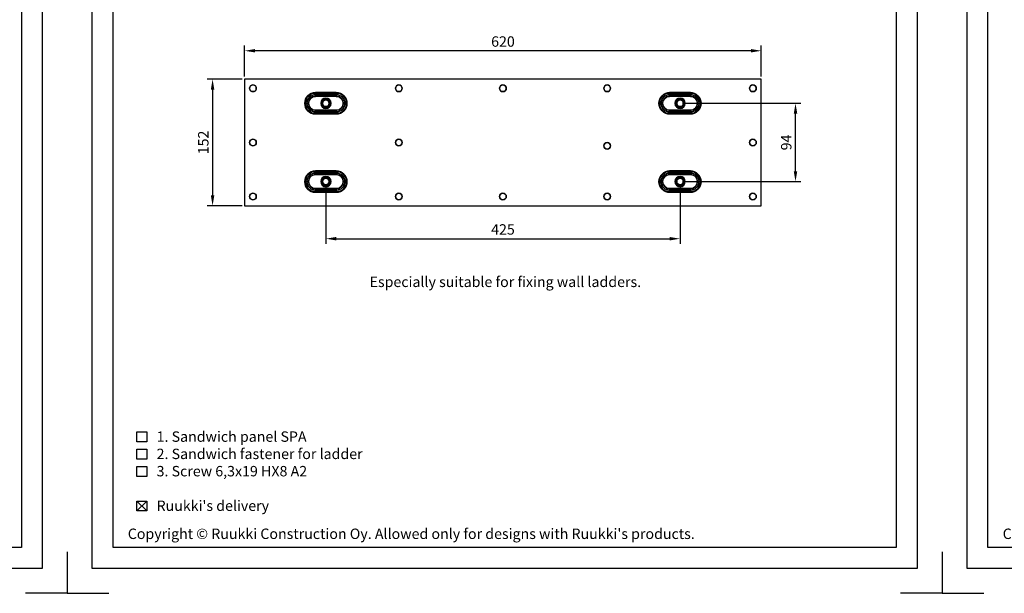
# Model space of a CAD drawing. Units: millimetres. Extents: x -117770 to -94341, y 22119 to 25676.
# Drawn here: x -105948 to -104766, y 23604 to 24293 of the extents above; entities that cross this region are included whole.
import ezdxf

# ---------------------------------------------------------------- set-up
doc = ezdxf.new("R2010")
doc.units = ezdxf.units.MM
doc.layers.get('0').update_dxf_attribs({"color": 1})
for name, color, linetype in [('S-2_EN', 7, 'Continuous'), ('S-CONNECTORS', 7, 'Continuous'), ('S-DIMENSION', 7, 'Continuous'), ('S-TEXT', 4, 'Continuous'), ('S-TEXT_EN', 4, 'Continuous')]:
    doc.layers.add(name, color=color, linetype=linetype)
doc.styles.add('Ruukki_det', font='arial.ttf')
doc.styles.add('Ruukki_nimio', font='arial.ttf')
doc.styles.get("Standard").update_dxf_attribs({"font": 'arial.ttf'})
doc.dimstyles.new('Ruukki_det', dxfattribs={"dimtxt": 2.5, "dimasz": 2.5, "dimexe": 1.25, "dimexo": 0.625, "dimtad": 1, "dimdec": 0, "dimtxsty": 'Standard', "dimcen": 2.5, "dimadec": 0, "dimazin": 0, "dimtfac": 1, "dimtdec": 0, "dimtmove": 0, "dimatfit": 3, "dimldrblk": 'DOTSMALL', "dimfxl": 1, "dimarcsym": 0})

# ---------------------------------------------------------------- blocks, each defined once
blk = doc.blocks.new('title_block_en')
at = {"layer": 'S-2_EN'}
for points in [[(6, 291), (204, 291), (204, 6), (6, 6)], [(11, 286), (199, 286), (199, 11), (11, 11)]]:
    blk.add_lwpolyline(points, close=True, dxfattribs=at)
for points in [[(0, 10), (0, 0), (10, 0)], [(210, 10), (210, 0), (200, 0)]]:
    blk.add_lwpolyline(points, dxfattribs=at)
at = {"layer": 'S-2_EN', "style": 'Ruukki_nimio'}
blk.add_text("Copyright © Ruukki Construction Oy. Allowed only for designs with Ruukki's products.", height=2.5, dxfattribs=at).set_placement((14.54, 13.05))
for tag, p, height in [('DRAWING_CONTENT_1', (106.8, 274.82), 3), ('DRAWING_CONTENT_2', (106.8, 269.2), 3), ('DRAWING_CONTENT_3', (106.8, 263.58), 3), ('DATE', (24.02, 254.93), 2.5), ('REV_DATE', (71.02, 254.93), 2.5), ('WORK_NR', (107.07, 252.65), 2.5), ('DRAWING_NR', (155.57, 252.65), 2.5), ('REV', (71.02, 247.93), 2.5), ('SCALE', (24.02, 240.93), 2.5), ('BUILDING', (71.02, 240.93), 2.5), ('FILE_NR', (153.4, 240.92), 2.5)]:
    blk.add_attdef(tag, p, '', height=height, dxfattribs=at)
blk = doc.blocks.new('A$C036d4d89')
at = {"extrusion": (-1, 0, 0)}
for p, q in [((-310, 152, -2.5), (-310, 0, -2.5)), ((-310, 152), (-310, 0)), ((-310, 152), (-310, 152, -2.5)), ((-310, 0), (-310, 0, -2.5))]:
    blk.add_line(p, q, dxfattribs=at)
at = {"extrusion": (-1e-16, 1, 0)}
for p, q in [((310, 152, -2.5), (-310, 152, -2.5)), ((-310, 152), (-310, 152, -2.5)), ((310, 152), (-310, 152)), ((310, 152), (310, 152, -2.5))]:
    blk.add_line(p, q, dxfattribs=at)
for p, q in [((310, 152), (-310, 152)), ((-310, 152), (-310, 0)), ((310, 0), (310, 152)), ((-304, 141), (-304, 141, -2.5)), ((-304, 141), (-304, 141, -2.5)), ((-200, 135.8), (-225, 135.8)), ((-225, 135.8, -2.5), (-200, 135.8, -2.5)), ((-200, 135.8), (-225, 135.8)), ((-225, 133.3, -0.3), (-225, 135.3, -2.3)), ((-200, 135.3, -2.3), (-225, 135.3, -2.3)), ((-225, 135.3, 0.2), (-225, 133.3, 2.2)), ((-225, 135.3, 0.2), (-200, 135.3, 0.2)), ((-225, 133.3, -0.3), (-200, 133.3, -0.3)), ((-200, 133.3, 2.2), (-225, 133.3, 2.2)), ((-200, 131.4, 0.5), (-225, 131.4, 0.5)), ((-225, 131.4, 3), (-200, 131.4, 3)), ((-225, 131.4, 3), (-200, 131.4, 3)), ((-200, 135.3, 0.2), (-200, 133.3, 2.2)), ((-200, 133.3, -0.3), (-200, 135.3, -2.3)), ((-129, 141), (-129, 141, -2.5)), ((-129, 141), (-129, 141, -2.5)), ((-4, 141), (-4, 141, -2.5)), ((-4, 141), (-4, 141, -2.5)), ((121, 141), (121, 141, -2.5)), ((121, 141), (121, 141, -2.5)), ((225, 135.8, -2.5), (200, 135.8, -2.5)), ((200, 135.8), (225, 135.8)), ((200, 135.8), (225, 135.8)), ((200, 135.3, -2.3), (225, 135.3, -2.3)), ((225, 135.3, 0.2), (200, 135.3, 0.2)), ((200, 135.3, 0.2), (200, 133.3, 2.2)), ((200, 133.3, -0.3), (200, 135.3, -2.3)), ((225, 133.3, -0.3), (200, 133.3, -0.3)), ((200, 133.3, 2.2), (225, 133.3, 2.2)), ((200, 131.4, 0.5), (225, 131.4, 0.5)), ((225, 131.4, 3), (200, 131.4, 3)), ((225, 131.4, 3), (200, 131.4, 3)), ((225, 133.3, -0.3), (225, 135.3, -2.3)), ((225, 135.3, 0.2), (225, 133.3, 2.2)), ((304, 141), (304, 141, -2.5)), ((304, 141), (304, 141, -2.5)), ((-216.5, 123, 3), (-216.5, 123, 0.5)), ((-216.5, 123, 3), (-216.5, 123, 0.5)), ((-208.5, 123, 21.5), (-208.5, 123, 1.5)), ((-208.5, 123, 21.5), (-208.5, 123, 1.5)), ((-206.8, 123, 1.5), (-206.2, 123, 0.5)), ((-206.8, 123, 1.5), (-206.2, 123, 0.5)), ((-206.2, 123, 0.5), (-206.2, 123, -1.3)), ((-206.2, 123, 0.5), (-206.2, 123, -1.3)), ((216.5, 123, 3), (216.5, 123, 0.5)), ((216.5, 123, 3), (216.5, 123, 0.5)), ((216.5, 123, 21.5), (216.5, 123, 1.5)), ((216.5, 123, 21.5), (216.5, 123, 1.5)), ((218.2, 123, 1.5), (218.8, 123, 0.5)), ((218.2, 123, 1.5), (218.8, 123, 0.5)), ((218.8, 123, 0.5), (218.8, 123, -1.3)), ((218.8, 123, 0.5), (218.8, 123, -1.3)), ((-225, 114.6, 0.5), (-200, 114.6, 0.5)), ((-200, 114.6, 3), (-225, 114.6, 3)), ((-200, 114.6, 3), (-225, 114.6, 3)), ((-200, 112.7, -0.3), (-225, 112.7, -0.3)), ((-225, 112.7, -0.3), (-225, 110.7, -2.3)), ((-225, 112.7, 2.2), (-200, 112.7, 2.2)), ((-225, 110.7, 0.2), (-225, 112.7, 2.2)), ((-225, 110.7, -2.3), (-200, 110.7, -2.3)), ((-200, 110.7, 0.2), (-225, 110.7, 0.2)), ((-225, 110.2), (-200, 110.2)), ((-200, 110.2, -2.5), (-225, 110.2, -2.5)), ((-225, 110.2), (-200, 110.2)), ((-200, 110.7, 0.2), (-200, 112.7, 2.2)), ((-200, 112.7, -0.3), (-200, 110.7, -2.3)), ((225, 114.6, 0.5), (200, 114.6, 0.5)), ((200, 114.6, 3), (225, 114.6, 3)), ((200, 114.6, 3), (225, 114.6, 3)), ((200, 112.7, -0.3), (225, 112.7, -0.3)), ((225, 112.7, 2.2), (200, 112.7, 2.2)), ((200, 110.7, 0.2), (200, 112.7, 2.2)), ((200, 112.7, -0.3), (200, 110.7, -2.3)), ((225, 110.7, -2.3), (200, 110.7, -2.3)), ((200, 110.7, 0.2), (225, 110.7, 0.2)), ((200, 110.2, -2.5), (225, 110.2, -2.5)), ((225, 110.2), (200, 110.2)), ((225, 110.2), (200, 110.2)), ((225, 112.7, -0.3), (225, 110.7, -2.3)), ((225, 110.7, 0.2), (225, 112.7, 2.2)), ((-304, 76), (-304, 76, -2.5)), ((-304, 76), (-304, 76, -2.5)), ((-129, 76), (-129, 76, -2.5)), ((-129, 76), (-129, 76, -2.5)), ((121, 72), (121, 72, -2.5)), ((121, 72), (121, 72, -2.5)), ((296, 76), (296, 76, -2.5)), ((296, 76), (296, 76, -2.5)), ((-200, 41.8, -2.5), (-225, 41.8, -2.5)), ((-225, 41.8), (-200, 41.8)), ((-225, 41.8), (-200, 41.8)), ((-225, 39.3, -0.3), (-225, 41.3, -2.3)), ((-225, 41.3, -2.3), (-200, 41.3, -2.3)), ((-225, 41.3, 0.2), (-225, 39.3, 2.2)), ((-200, 41.3, 0.2), (-225, 41.3, 0.2)), ((-200, 39.3, -0.3), (-225, 39.3, -0.3)), ((-225, 39.3, 2.2), (-200, 39.3, 2.2)), ((-225, 37.4, 0.5), (-200, 37.4, 0.5)), ((-200, 37.4, 3), (-225, 37.4, 3)), ((-200, 37.4, 3), (-225, 37.4, 3)), ((-200, 41.3, 0.2), (-200, 39.3, 2.2)), ((-200, 39.3, -0.3), (-200, 41.3, -2.3)), ((200, 41.8, -2.5), (225, 41.8, -2.5)), ((225, 41.8), (200, 41.8)), ((225, 41.8), (200, 41.8)), ((225, 41.3, -2.3), (200, 41.3, -2.3)), ((200, 41.3, 0.2), (225, 41.3, 0.2)), ((200, 41.3, 0.2), (200, 39.3, 2.2)), ((200, 39.3, -0.3), (200, 41.3, -2.3)), ((200, 39.3, -0.3), (225, 39.3, -0.3)), ((225, 39.3, 2.2), (200, 39.3, 2.2)), ((225, 37.4, 0.5), (200, 37.4, 0.5)), ((200, 37.4, 3), (225, 37.4, 3)), ((200, 37.4, 3), (225, 37.4, 3)), ((225, 39.3, -0.3), (225, 41.3, -2.3)), ((225, 41.3, 0.2), (225, 39.3, 2.2)), ((-216.5, 29, 3), (-216.5, 29, 0.5)), ((-216.5, 29, 3), (-216.5, 29, 0.5)), ((-208.5, 29, 21.5), (-208.5, 29, 1.5)), ((-208.5, 29, 21.5), (-208.5, 29, 1.5)), ((-206.8, 29, 1.5), (-206.2, 29, 0.5)), ((-206.8, 29, 1.5), (-206.2, 29, 0.5)), ((-206.2, 29, 0.5), (-206.2, 29, -1.3)), ((-206.2, 29, 0.5), (-206.2, 29, -1.3)), ((216.5, 29, 3), (216.5, 29, 0.5)), ((216.5, 29, 3), (216.5, 29, 0.5)), ((216.5, 29, 21.5), (216.5, 29, 1.5)), ((216.5, 29, 21.5), (216.5, 29, 1.5)), ((218.2, 29, 1.5), (218.8, 29, 0.5)), ((218.2, 29, 1.5), (218.8, 29, 0.5)), ((218.8, 29, 0.5), (218.8, 29, -1.3)), ((218.8, 29, 0.5), (218.8, 29, -1.3)), ((-200, 20.6, 0.5), (-225, 20.6, 0.5)), ((-225, 20.6, 3), (-200, 20.6, 3)), ((-225, 20.6, 3), (-200, 20.6, 3)), ((-225, 18.7, -0.3), (-200, 18.7, -0.3)), ((-225, 18.7, -0.3), (-225, 16.7, -2.3)), ((-200, 18.7, 2.2), (-225, 18.7, 2.2)), ((-225, 16.7, 0.2), (-225, 18.7, 2.2)), ((-200, 16.7, -2.3), (-225, 16.7, -2.3)), ((-225, 16.7, 0.2), (-200, 16.7, 0.2)), ((-225, 16.2, -2.5), (-200, 16.2, -2.5)), ((-200, 16.2), (-225, 16.2)), ((-200, 16.2), (-225, 16.2)), ((-200, 16.7, 0.2), (-200, 18.7, 2.2)), ((-200, 18.7, -0.3), (-200, 16.7, -2.3)), ((200, 20.6, 0.5), (225, 20.6, 0.5)), ((225, 20.6, 3), (200, 20.6, 3)), ((225, 20.6, 3), (200, 20.6, 3)), ((225, 18.7, -0.3), (200, 18.7, -0.3)), ((200, 18.7, 2.2), (225, 18.7, 2.2)), ((200, 16.7, 0.2), (200, 18.7, 2.2)), ((200, 18.7, -0.3), (200, 16.7, -2.3)), ((200, 16.7, -2.3), (225, 16.7, -2.3)), ((225, 16.7, 0.2), (200, 16.7, 0.2)), ((225, 16.2, -2.5), (200, 16.2, -2.5)), ((200, 16.2), (225, 16.2)), ((200, 16.2), (225, 16.2)), ((225, 18.7, -0.3), (225, 16.7, -2.3)), ((225, 16.7, 0.2), (225, 18.7, 2.2)), ((-310, 0), (310, 0)), ((-304, 11), (-304, 11, -2.5)), ((-304, 11), (-304, 11, -2.5)), ((-129, 11), (-129, 11, -2.5)), ((-129, 11), (-129, 11, -2.5)), ((-4, 11), (-4, 11, -2.5)), ((-4, 11), (-4, 11, -2.5)), ((121, 11), (121, 11, -2.5)), ((121, 11), (121, 11, -2.5)), ((304, 11), (304, 11, -2.5)), ((304, 11), (304, 11, -2.5))]:
    blk.add_line(p, q)
at = {"extrusion": (0, 0, -1)}
for p, q in [((310, 152, -2.5), (-310, 152, -2.5)), ((-310, 152, -2.5), (-310, 0, -2.5)), ((310, 0, -2.5), (310, 152, -2.5)), ((-225, 135.8, -2.5), (-200, 135.8, -2.5)), ((-200, 131.4, 0.5), (-225, 131.4, 0.5)), ((225, 135.8, -2.5), (200, 135.8, -2.5)), ((200, 131.4, 0.5), (225, 131.4, 0.5)), ((-225, 114.6, 0.5), (-200, 114.6, 0.5)), ((-200, 110.2, -2.5), (-225, 110.2, -2.5)), ((225, 114.6, 0.5), (200, 114.6, 0.5)), ((200, 110.2, -2.5), (225, 110.2, -2.5)), ((-200, 41.8, -2.5), (-225, 41.8, -2.5)), ((-225, 37.4, 0.5), (-200, 37.4, 0.5)), ((200, 41.8, -2.5), (225, 41.8, -2.5)), ((225, 37.4, 0.5), (200, 37.4, 0.5)), ((-200, 20.6, 0.5), (-225, 20.6, 0.5)), ((-225, 16.2, -2.5), (-200, 16.2, -2.5)), ((200, 20.6, 0.5), (225, 20.6, 0.5)), ((225, 16.2, -2.5), (200, 16.2, -2.5)), ((-310, 0, -2.5), (310, 0, -2.5))]:
    blk.add_line(p, q, dxfattribs=at)
at = {"extrusion": (1, 0, 0)}
for p, q in [((310, 0, -2.5), (310, 152, -2.5)), ((310, 152), (310, 152, -2.5)), ((310, 0), (310, 152)), ((310, 0), (310, 0, -2.5))]:
    blk.add_line(p, q, dxfattribs=at)
at = {"extrusion": (-1.2e-15, -0.707107, -0.707107)}
for p, q in [((-225, 133.3, -0.3), (-225, 135.3, -2.3)), ((-200, 135.3, -2.3), (-225, 135.3, -2.3)), ((-225, 133.3, -0.3), (-200, 133.3, -0.3)), ((-200, 133.3, -0.3), (-200, 135.3, -2.3))]:
    blk.add_line(p, q, dxfattribs=at)
at = {"extrusion": (2e-16, 0.707107, 0.707107)}
for p, q in [((-225, 135.3, 0.2), (-200, 135.3, 0.2)), ((-225, 135.3, 0.2), (-225, 133.3, 2.2)), ((-200, 133.3, 2.2), (-225, 133.3, 2.2)), ((-200, 135.3, 0.2), (-200, 133.3, 2.2))]:
    blk.add_line(p, q, dxfattribs=at)
at = {"extrusion": (1.2e-15, -0.707107, -0.707107)}
for p, q in [((200, 133.3, -0.3), (200, 135.3, -2.3)), ((200, 135.3, -2.3), (225, 135.3, -2.3)), ((225, 133.3, -0.3), (200, 133.3, -0.3)), ((225, 133.3, -0.3), (225, 135.3, -2.3))]:
    blk.add_line(p, q, dxfattribs=at)
at = {"extrusion": (-2e-16, 0.707107, 0.707107)}
for p, q in [((225, 135.3, 0.2), (200, 135.3, 0.2)), ((200, 135.3, 0.2), (200, 133.3, 2.2)), ((200, 133.3, 2.2), (225, 133.3, 2.2)), ((225, 135.3, 0.2), (225, 133.3, 2.2))]:
    blk.add_line(p, q, dxfattribs=at)
at = {"extrusion": (2e-16, 0.707107, -0.707107)}
for p, q in [((-200, 112.7, -0.3), (-225, 112.7, -0.3)), ((-225, 112.7, -0.3), (-225, 110.7, -2.3)), ((-225, 110.7, -2.3), (-200, 110.7, -2.3)), ((-200, 112.7, -0.3), (-200, 110.7, -2.3))]:
    blk.add_line(p, q, dxfattribs=at)
at = {"extrusion": (-2e-16, -0.707107, 0.707107)}
for p, q in [((-225, 112.7, 2.2), (-200, 112.7, 2.2)), ((-225, 110.7, 0.2), (-225, 112.7, 2.2)), ((-200, 110.7, 0.2), (-225, 110.7, 0.2)), ((-200, 110.7, 0.2), (-200, 112.7, 2.2))]:
    blk.add_line(p, q, dxfattribs=at)
at = {"extrusion": (-2e-16, 0.707107, -0.707107)}
for p, q in [((200, 112.7, -0.3), (225, 112.7, -0.3)), ((200, 112.7, -0.3), (200, 110.7, -2.3)), ((225, 110.7, -2.3), (200, 110.7, -2.3)), ((225, 112.7, -0.3), (225, 110.7, -2.3))]:
    blk.add_line(p, q, dxfattribs=at)
at = {"extrusion": (2e-16, -0.707107, 0.707107)}
for p, q in [((225, 112.7, 2.2), (200, 112.7, 2.2)), ((200, 110.7, 0.2), (200, 112.7, 2.2)), ((200, 110.7, 0.2), (225, 110.7, 0.2)), ((225, 110.7, 0.2), (225, 112.7, 2.2))]:
    blk.add_line(p, q, dxfattribs=at)
at = {"extrusion": (3e-16, -0.707107, -0.707107)}
for p, q in [((-225, 39.3, -0.3), (-225, 41.3, -2.3)), ((-225, 41.3, -2.3), (-200, 41.3, -2.3)), ((-200, 39.3, -0.3), (-225, 39.3, -0.3)), ((-200, 39.3, -0.3), (-200, 41.3, -2.3))]:
    blk.add_line(p, q, dxfattribs=at)
at = {"extrusion": (-3e-16, 0.707107, 0.707107)}
for p, q in [((-200, 41.3, 0.2), (-225, 41.3, 0.2)), ((-225, 41.3, 0.2), (-225, 39.3, 2.2)), ((-225, 39.3, 2.2), (-200, 39.3, 2.2)), ((-200, 41.3, 0.2), (-200, 39.3, 2.2))]:
    blk.add_line(p, q, dxfattribs=at)
at = {"extrusion": (0, -0.707107, -0.707107)}
for p, q in [((200, 39.3, -0.3), (200, 41.3, -2.3)), ((225, 41.3, -2.3), (200, 41.3, -2.3)), ((200, 39.3, -0.3), (225, 39.3, -0.3)), ((225, 39.3, -0.3), (225, 41.3, -2.3))]:
    blk.add_line(p, q, dxfattribs=at)
at = {"extrusion": (0, 0.707107, 0.707107)}
for p, q in [((200, 41.3, 0.2), (225, 41.3, 0.2)), ((200, 41.3, 0.2), (200, 39.3, 2.2)), ((225, 39.3, 2.2), (200, 39.3, 2.2)), ((225, 41.3, 0.2), (225, 39.3, 2.2))]:
    blk.add_line(p, q, dxfattribs=at)
at = {"extrusion": (-1.3e-15, 0.707107, -0.707107)}
for p, q in [((-225, 18.7, -0.3), (-200, 18.7, -0.3)), ((-225, 18.7, -0.3), (-225, 16.7, -2.3)), ((-200, 16.7, -2.3), (-225, 16.7, -2.3)), ((-200, 18.7, -0.3), (-200, 16.7, -2.3))]:
    blk.add_line(p, q, dxfattribs=at)
at = {"extrusion": (3e-16, -0.707107, 0.707107)}
for p, q in [((-200, 18.7, 2.2), (-225, 18.7, 2.2)), ((-225, 16.7, 0.2), (-225, 18.7, 2.2)), ((-225, 16.7, 0.2), (-200, 16.7, 0.2)), ((-200, 16.7, 0.2), (-200, 18.7, 2.2))]:
    blk.add_line(p, q, dxfattribs=at)
at = {"extrusion": (1e-15, 0.707107, -0.707107)}
for p, q in [((225, 18.7, -0.3), (200, 18.7, -0.3)), ((200, 18.7, -0.3), (200, 16.7, -2.3)), ((200, 16.7, -2.3), (225, 16.7, -2.3)), ((225, 18.7, -0.3), (225, 16.7, -2.3))]:
    blk.add_line(p, q, dxfattribs=at)
at = {"extrusion": (0, -0.707107, 0.707107)}
for p, q in [((200, 18.7, 2.2), (225, 18.7, 2.2)), ((200, 16.7, 0.2), (200, 18.7, 2.2)), ((225, 16.7, 0.2), (200, 16.7, 0.2)), ((225, 16.7, 0.2), (225, 18.7, 2.2))]:
    blk.add_line(p, q, dxfattribs=at)
at = {"extrusion": (1e-16, -1, 0)}
for p, q in [((-310, 0, -2.5), (310, 0, -2.5)), ((-310, 0), (310, 0)), ((310, 0), (310, 0, -2.5)), ((-310, 0), (-310, 0, -2.5))]:
    blk.add_line(p, q, dxfattribs=at)
for centre, radius in [((-300, 141), 4), ((-300, 141, -2.5), 4), ((-125, 141, -2.5), 4), ((-125, 141), 4), ((0, 141, -2.5), 4), ((0, 141), 4), ((125, 141, -2.5), 4), ((125, 141), 4), ((300, 141), 4), ((300, 141), 4), ((-212.5, 123, 1.5), 5.67), ((-212.5, 123, 0.5), 4), ((-212.5, 123, 3), 4), ((-212.5, 123, 21.5), 4), ((-212.5, 123, 1.5), 4), ((212.5, 123, 1.5), 5.67), ((212.5, 123, 3), 4), ((212.5, 123, 3), 4), ((212.5, 123, 21.5), 4), ((212.5, 123, 1.5), 4), ((-300, 76, -2.5), 4), ((-300, 76), 4), ((-125, 76, -2.5), 4), ((-125, 76), 4), ((125, 72, -2.5), 4), ((125, 72), 4), ((300, 76, -2.5), 4), ((300, 76), 4), ((-212.5, 29, 1.5), 5.67), ((-212.5, 29, 3), 4), ((-212.5, 29, 3), 4), ((-212.5, 29, 21.5), 4), ((-212.5, 29, 1.5), 4), ((212.5, 29, 1.5), 5.67), ((212.5, 29, 0.5), 4), ((212.5, 29, 3), 4), ((212.5, 29, 21.5), 4), ((212.5, 29, 1.5), 4), ((-300, 11), 4), ((-300, 11), 4), ((-125, 11, -2.5), 4), ((-125, 11), 4), ((0, 11, -2.5), 4), ((0, 11), 4), ((125, 11, -2.5), 4), ((125, 11), 4), ((300, 11, -2.5), 4), ((300, 11), 4)]:
    blk.add_circle(centre, radius)
at = {"extrusion": (0, 0, -1)}
for centre, radius in [((300, 141), 4), ((300, 141, 2.5), 4), ((125, 141), 4), ((125, 141, 2.5), 4), ((0, 141), 4), ((0, 141, 2.5), 4), ((-125, 141), 4), ((-125, 141, 2.5), 4), ((-300, 141, 2.5), 4), ((-300, 141, 2.5), 4), ((212.5, 123, -0.5), 6.25), ((212.5, 123, -0.5), 6.25), ((212.5, 123, 1.3), 6.25), ((212.5, 123, 1.3), 6.25), ((212.5, 123, -1.5), 5.67), ((212.5, 123, -3), 4), ((212.5, 123, -0.5), 4), ((212.5, 123, -21.5), 4), ((212.5, 123, -1.5), 4), ((-212.5, 123, -0.5), 6.25), ((-212.5, 123, -0.5), 6.25), ((-212.5, 123, 1.3), 6.25), ((-212.5, 123, 1.3), 6.25), ((-212.5, 123, -1.5), 5.67), ((-212.5, 123, -0.5), 4), ((-212.5, 123, -0.5), 4), ((-212.5, 123, -21.5), 4), ((-212.5, 123, -1.5), 4), ((300, 76), 4), ((300, 76, 2.5), 4), ((125, 76), 4), ((125, 76, 2.5), 4), ((-125, 72), 4), ((-125, 72, 2.5), 4), ((-300, 76), 4), ((-300, 76, 2.5), 4), ((212.5, 29, -0.5), 6.25), ((212.5, 29, -0.5), 6.25), ((212.5, 29, 1.3), 6.25), ((212.5, 29, 1.3), 6.25), ((212.5, 29, -1.5), 5.67), ((212.5, 29, -0.5), 4), ((212.5, 29, -0.5), 4), ((212.5, 29, -21.5), 4), ((212.5, 29, -1.5), 4), ((-212.5, 29, -0.5), 6.25), ((-212.5, 29, -0.5), 6.25), ((-212.5, 29, 1.3), 6.25), ((-212.5, 29, 1.3), 6.25), ((-212.5, 29, -1.5), 5.67), ((-212.5, 29, -3), 4), ((-212.5, 29, -0.5), 4), ((-212.5, 29, -21.5), 4), ((-212.5, 29, -1.5), 4), ((300, 11, 2.5), 4), ((300, 11, 2.5), 4), ((125, 11), 4), ((125, 11, 2.5), 4), ((0, 11), 4), ((0, 11, 2.5), 4), ((-125, 11), 4), ((-125, 11, 2.5), 4), ((-300, 11), 4), ((-300, 11, 2.5), 4)]:
    blk.add_circle(centre, radius, dxfattribs=at)
for centre, radius, start, end in [((-225, 123), 12.8, 90, 270), ((-225, 123), 12.8, 90, 270), ((-225, 123, -2.3), 12.3, 90, 270), ((-225, 123, -2.3), 12.3, 90, 270), ((-225, 123, 2.2), 10.3, 90, 270), ((-225, 123, 2.2), 10.3, 90, 270), ((-225, 123, 0.5), 8.38, 90, 270), ((-225, 123, 3), 8.38, 90, 270), ((-200, 123), 12.8, 270, 90), ((-200, 123), 12.8, 270, 90), ((-200, 123, -2.3), 12.3, 270, 90), ((-200, 123, -2.3), 12.3, 270, 90), ((-200, 123, 2.2), 10.3, 270, 90), ((-200, 123, 2.2), 10.3, 270, 90), ((-200, 123, 0.5), 8.38, 270, 90), ((-200, 123, 3), 8.38, 270, 90), ((200, 123, -2.5), 12.8, 90, 270), ((200, 123), 12.8, 90, 270), ((200, 123, 0.2), 12.3, 90, 270), ((200, 123, 0.2), 12.3, 90, 270), ((200, 123, -0.3), 10.3, 90, 270), ((200, 123, -0.3), 10.3, 90, 270), ((200, 123, 3), 8.38, 90, 270), ((200, 123, 3), 8.38, 90, 270), ((225, 123, -2.5), 12.8, 270, 90), ((225, 123), 12.8, 270, 90), ((225, 123, 0.2), 12.3, 270, 90), ((225, 123, 0.2), 12.3, 270, 90), ((225, 123, -0.3), 10.3, 270, 90), ((225, 123, -0.3), 10.3, 270, 90), ((225, 123, 3), 8.38, 270, 90), ((225, 123, 3), 8.38, 270, 90), ((-225, 29, -2.5), 12.8, 90, 270), ((-225, 29), 12.8, 90, 270), ((-225, 29, 0.2), 12.3, 90, 270), ((-225, 29, 0.2), 12.3, 90, 270), ((-225, 29, -0.3), 10.3, 90, 270), ((-225, 29, -0.3), 10.3, 90, 270), ((-225, 29, 3), 8.38, 90, 270), ((-225, 29, 3), 8.38, 90, 270), ((-200, 29, -2.5), 12.8, 270, 90), ((-200, 29), 12.8, 270, 90), ((-200, 29, 0.2), 12.3, 270, 90), ((-200, 29, 0.2), 12.3, 270, 90), ((-200, 29, -0.3), 10.3, 270, 90), ((-200, 29, -0.3), 10.3, 270, 90), ((-200, 29, 3), 8.38, 270, 90), ((-200, 29, 3), 8.38, 270, 90), ((200, 29), 12.8, 90, 270), ((200, 29), 12.8, 90, 270), ((200, 29, -2.3), 12.3, 90, 270), ((200, 29, -2.3), 12.3, 90, 270), ((200, 29, 2.2), 10.3, 90, 270), ((200, 29, 2.2), 10.3, 90, 270), ((200, 29, 0.5), 8.38, 90, 270), ((200, 29, 3), 8.38, 90, 270), ((225, 29), 12.8, 270, 90), ((225, 29), 12.8, 270, 90), ((225, 29, -2.3), 12.3, 270, 90), ((225, 29, -2.3), 12.3, 270, 90), ((225, 29, 2.2), 10.3, 270, 90), ((225, 29, 2.2), 10.3, 270, 90), ((225, 29, 0.5), 8.38, 270, 90), ((225, 29, 3), 8.38, 270, 90)]:
    blk.add_arc(centre, radius, start, end)
for centre, radius, start, end in [((225, 123, 2.5), 12.8, 270, 90), ((225, 123, 2.5), 12.8, 270, 90), ((225, 123, 0.3), 10.3, 270, 90), ((225, 123, 0.3), 10.3, 270, 90), ((225, 123, -0.5), 8.38, 270, 90), ((225, 123, -3), 8.38, 270, 90), ((200, 123, 2.5), 12.8, 90, 270), ((200, 123, 2.5), 12.8, 90, 270), ((200, 123, -0.2), 12.3, 90, 270), ((200, 123, -0.2), 12.3, 90, 270), ((200, 123, 0.3), 10.3, 90, 270), ((200, 123, 0.3), 10.3, 90, 270), ((200, 123, -0.5), 8.38, 90, 270), ((200, 123, -3), 8.38, 90, 270), ((-200, 123), 12.8, 270, 90), ((-200, 123, 2.5), 12.8, 270, 90), ((-200, 123, 2.3), 12.3, 270, 90), ((-200, 123, 2.3), 12.3, 270, 90), ((-200, 123, -2.2), 10.3, 270, 90), ((-200, 123, -2.2), 10.3, 270, 90), ((-200, 123, -0.5), 8.38, 270, 90), ((-200, 123, -0.5), 8.38, 270, 90), ((-225, 123), 12.8, 90, 270), ((-225, 123, 2.5), 12.8, 90, 270), ((-225, 123, 2.3), 12.3, 90, 270), ((-225, 123, 2.3), 12.3, 90, 270), ((-225, 123, -0.5), 8.38, 90, 270), ((-225, 123, -0.5), 8.38, 90, 270), ((225, 29), 12.8, 270, 90), ((225, 29, 2.5), 12.8, 270, 90), ((225, 29, 2.3), 12.3, 270, 90), ((225, 29, 2.3), 12.3, 270, 90), ((225, 29, -0.5), 8.38, 270, 90), ((225, 29, -0.5), 8.38, 270, 90), ((200, 29), 12.8, 90, 270), ((200, 29, 2.5), 12.8, 90, 270), ((200, 29, 2.3), 12.3, 90, 270), ((200, 29, 2.3), 12.3, 90, 270), ((200, 29, -2.2), 10.3, 90, 270), ((200, 29, -2.2), 10.3, 90, 270), ((200, 29, -0.5), 8.38, 90, 270), ((200, 29, -0.5), 8.38, 90, 270), ((-200, 29, 2.5), 12.8, 270, 90), ((-200, 29, 2.5), 12.8, 270, 90), ((-200, 29, -0.2), 12.3, 270, 90), ((-200, 29, -0.2), 12.3, 270, 90), ((-200, 29, 0.3), 10.3, 270, 90), ((-200, 29, 0.3), 10.3, 270, 90), ((-200, 29, -0.5), 8.38, 270, 90), ((-200, 29, -3), 8.38, 270, 90), ((-225, 29, 2.5), 12.8, 90, 270), ((-225, 29, 2.5), 12.8, 90, 270), ((-225, 29, 0.3), 10.3, 90, 270), ((-225, 29, 0.3), 10.3, 90, 270), ((-225, 29, -0.5), 8.38, 90, 270), ((-225, 29, -3), 8.38, 90, 270)]:
    blk.add_arc(centre, radius, start, end, dxfattribs=at)
at = {"extrusion": (-2e-16, -2e-16, -1)}
blk.add_arc((225, 123, -0.2), 12.3, 270, 90, dxfattribs=at)
blk.add_arc((225, 123, -0.2), 12.3, 270, 90, dxfattribs=at)
at = {"extrusion": (-1, 0, 0)}
for centre, radius, start, end in [((-135.8, -1.7, 225), 0.8, 270, 315), ((-135.8, -1.7, 225), 0.8, 270, 315), ((-135.8, 0.8, 225), 0.8, 270, 315), ((-135.8, 0.8, 225), 0.8, 270, 315), ((-131.4, 0.3, 225), 2.7, 90, 135), ((-131.4, 0.3, 225), 2.7, 90, 135), ((-131.4, 0.3, 200), 2.7, 90, 135), ((-131.4, 0.3, 200), 2.7, 90, 135), ((-131.4, 0.3, -200), 2.7, 90, 135), ((-131.4, 0.3, -200), 2.7, 90, 135), ((-135.8, -1.7, -225), 0.8, 270, 315), ((-135.8, -1.7, -225), 0.8, 270, 315), ((-135.8, 0.8, -225), 0.8, 270, 315), ((-135.8, 0.8, -225), 0.8, 270, 315), ((-131.4, 0.3, -225), 2.7, 90, 135), ((-131.4, 0.3, -225), 2.7, 90, 135), ((-114.6, 0.3, 225), 2.7, 45, 90), ((-114.6, 0.3, 225), 2.7, 45, 90), ((-110.2, -1.7, 225), 0.8, 225, 270), ((-110.2, -1.7, 225), 0.8, 225, 270), ((-110.2, 0.8, 225), 0.8, 225, 270), ((-110.2, 0.8, 225), 0.8, 225, 270), ((-114.6, -2.2, 200), 2.7, 45, 90), ((-114.6, -2.2, 200), 2.7, 45, 90), ((-110.2, -1.7, 200), 0.8, 225, 270), ((-110.2, -1.7, 200), 0.8, 225, 270), ((-110.2, 0.8, 200), 0.8, 225, 270), ((-110.2, 0.8, 200), 0.8, 225, 270), ((-114.6, -2.2, -200), 2.7, 45, 90), ((-114.6, -2.2, -200), 2.7, 45, 90), ((-110.2, -1.7, -200), 0.8, 225, 270), ((-110.2, -1.7, -200), 0.8, 225, 270), ((-110.2, 0.8, -200), 0.8, 225, 270), ((-110.2, 0.8, -200), 0.8, 225, 270), ((-114.6, 0.3, -225), 2.7, 45, 90), ((-114.6, 0.3, -225), 2.7, 45, 90), ((-110.2, -1.7, -225), 0.8, 225, 270), ((-110.2, -1.7, -225), 0.8, 225, 270), ((-110.2, 0.8, -225), 0.8, 225, 270), ((-110.2, 0.8, -225), 0.8, 225, 270)]:
    blk.add_arc(centre, radius, start, end, dxfattribs=at)
at = {"extrusion": (1, 0, 0)}
for centre, radius, start, end in [((131.4, -2.2, -225), 2.7, 45, 90), ((131.4, -2.2, -225), 2.7, 45, 90), ((135.8, -1.7, -200), 0.8, 225, 270), ((135.8, -1.7, -200), 0.8, 225, 270), ((135.8, 0.8, -200), 0.8, 225, 270), ((135.8, 0.8, -200), 0.8, 225, 270), ((131.4, -2.2, -200), 2.7, 45, 90), ((131.4, -2.2, -200), 2.7, 45, 90), ((135.8, -1.7, 200), 0.8, 225, 270), ((135.8, -1.7, 200), 0.8, 225, 270), ((135.8, 0.8, 200), 0.8, 225, 270), ((135.8, 0.8, 200), 0.8, 225, 270), ((131.4, -2.2, 200), 2.7, 45, 90), ((131.4, -2.2, 200), 2.7, 45, 90), ((131.4, -2.2, 225), 2.7, 45, 90), ((131.4, -2.2, 225), 2.7, 45, 90), ((114.6, -2.2, -225), 2.7, 90, 135), ((114.6, -2.2, -225), 2.7, 90, 135), ((114.6, 0.3, -200), 2.7, 90, 135), ((114.6, 0.3, -200), 2.7, 90, 135), ((114.6, 0.3, 200), 2.7, 90, 135), ((114.6, 0.3, 200), 2.7, 90, 135), ((114.6, -2.2, 225), 2.7, 90, 135), ((114.6, -2.2, 225), 2.7, 90, 135)]:
    blk.add_arc(centre, radius, start, end, dxfattribs=at)
at = {"extrusion": (2e-16, -2e-16, -1)}
blk.add_arc((-225, 123, -2.2), 10.3, 90, 270, dxfattribs=at)
blk.add_arc((-225, 123, -2.2), 10.3, 90, 270, dxfattribs=at)
at = {"extrusion": (-2e-16, 2e-16, -1)}
blk.add_arc((225, 29, -2.2), 10.3, 270, 90, dxfattribs=at)
blk.add_arc((225, 29, -2.2), 10.3, 270, 90, dxfattribs=at)
at = {"extrusion": (1, 2e-16, 0)}
for centre, radius, start, end in [((41.8, -1.7, -225), 0.8, 225, 270), ((41.8, -1.7, -225), 0.8, 225, 270), ((41.8, 0.8, -225), 0.8, 225, 270), ((41.8, 0.8, -225), 0.8, 225, 270), ((37.4, 0.3, -225), 2.7, 45, 90), ((37.4, 0.3, -225), 2.7, 45, 90), ((41.8, -1.7, -200), 0.8, 225, 270), ((41.8, -1.7, -200), 0.8, 225, 270), ((41.8, 0.8, -200), 0.8, 225, 270), ((41.8, 0.8, -200), 0.8, 225, 270), ((37.4, -2.2, -200), 2.7, 45, 90), ((37.4, -2.2, -200), 2.7, 45, 90), ((41.8, -1.7, 200), 0.8, 225, 270), ((41.8, -1.7, 200), 0.8, 225, 270), ((41.8, 0.8, 200), 0.8, 225, 270), ((41.8, 0.8, 200), 0.8, 225, 270), ((37.4, -2.2, 200), 2.7, 45, 90), ((37.4, -2.2, 200), 2.7, 45, 90), ((41.8, -1.7, 225), 0.8, 225, 270), ((41.8, -1.7, 225), 0.8, 225, 270), ((41.8, 0.8, 225), 0.8, 225, 270), ((41.8, 0.8, 225), 0.8, 225, 270), ((37.4, 0.3, 225), 2.7, 45, 90), ((37.4, 0.3, 225), 2.7, 45, 90), ((20.6, 0.3, -225), 2.7, 90, 135), ((20.6, 0.3, -225), 2.7, 90, 135), ((16.2, -1.7, -225), 0.8, 270, 315), ((16.2, -1.7, -225), 0.8, 270, 315), ((16.2, 0.8, -225), 0.8, 270, 315), ((16.2, 0.8, -225), 0.8, 270, 315), ((20.6, 0.3, -200), 2.7, 90, 135), ((20.6, 0.3, -200), 2.7, 90, 135), ((20.6, 0.3, 200), 2.7, 90, 135), ((20.6, 0.3, 200), 2.7, 90, 135), ((20.6, 0.3, 225), 2.7, 90, 135), ((20.6, 0.3, 225), 2.7, 90, 135), ((16.2, -1.7, 225), 0.8, 270, 315), ((16.2, -1.7, 225), 0.8, 270, 315), ((16.2, 0.8, 225), 0.8, 270, 315), ((16.2, 0.8, 225), 0.8, 270, 315)]:
    blk.add_arc(centre, radius, start, end, dxfattribs=at)
at = {"extrusion": (-1, -2e-16, 0)}
for centre, radius, start, end in [((-37.4, -2.2, 225), 2.7, 90, 135), ((-37.4, -2.2, 225), 2.7, 90, 135), ((-37.4, 0.3, 200), 2.7, 90, 135), ((-37.4, 0.3, 200), 2.7, 90, 135), ((-37.4, 0.3, -200), 2.7, 90, 135), ((-37.4, 0.3, -200), 2.7, 90, 135), ((-37.4, -2.2, -225), 2.7, 90, 135), ((-37.4, -2.2, -225), 2.7, 90, 135), ((-20.6, -2.2, 225), 2.7, 45, 90), ((-20.6, -2.2, 225), 2.7, 45, 90), ((-20.6, -2.2, 200), 2.7, 45, 90), ((-20.6, -2.2, 200), 2.7, 45, 90), ((-16.2, -1.7, 200), 0.8, 225, 270), ((-16.2, -1.7, 200), 0.8, 225, 270), ((-16.2, 0.8, 200), 0.8, 225, 270), ((-16.2, 0.8, 200), 0.8, 225, 270), ((-20.6, -2.2, -200), 2.7, 45, 90), ((-20.6, -2.2, -200), 2.7, 45, 90), ((-16.2, -1.7, -200), 0.8, 225, 270), ((-16.2, -1.7, -200), 0.8, 225, 270), ((-16.2, 0.8, -200), 0.8, 225, 270), ((-16.2, 0.8, -200), 0.8, 225, 270), ((-20.6, -2.2, -225), 2.7, 45, 90), ((-20.6, -2.2, -225), 2.7, 45, 90)]:
    blk.add_arc(centre, radius, start, end, dxfattribs=at)
at = {"extrusion": (2e-16, 2e-16, -1)}
blk.add_arc((-225, 29, -0.2), 12.3, 90, 270, dxfattribs=at)
blk.add_arc((-225, 29, -0.2), 12.3, 90, 270, dxfattribs=at)
blk = doc.blocks.new('*D80')
at = {"layer": 'DEFPOINTS', "color": 0, "transparency": 16777216}
for p in [(-105677.9, 24255.8), (-105677.9, 24221.7), (-105057.9, 24221.7)]:
    blk.add_point(p, dxfattribs=at)
at = {"layer": 'S-DIMENSION', "color": 0, "lineweight": -2, "transparency": 16777216}
for p, q in [((-105677.9, 24224.8), (-105677.9, 24262.1)), ((-105057.9, 24224.8), (-105057.9, 24262.1)), ((-105070.4, 24255.8), (-105665.4, 24255.8))]:
    blk.add_line(p, q, dxfattribs=at)
at = {"layer": 'S-DIMENSION', "color": 0, "transparency": 16777216}
for points in [[(-105665.4, 24257.9), (-105665.4, 24253.8), (-105677.9, 24255.8)], [(-105070.4, 24257.9), (-105070.4, 24253.8), (-105057.9, 24255.8)]]:
    blk.add_solid(points, dxfattribs=at)
at = {"layer": 'S-DIMENSION', "color": 0, "transparency": 16777216, "insert": (-105367.9, 24265.3), "char_height": 12.5, "attachment_point": 5}
blk.add_mtext('620', dxfattribs=at)
blk = doc.blocks.new('_DotSmall')
at = {"color": 0, "linetype": 'ByBlock', "const_width": 0.5}
blk.add_lwpolyline([(-0.0625, 0, 1), (0.0625, 0, 1)], format="xyb", close=True, dxfattribs=at)
blk = doc.blocks.new('*D81')
at = {"layer": 'DEFPOINTS', "color": 0, "transparency": 16777216}
for p in [(-105677.9, 24221.7), (-105716.4, 24069.7), (-105677.9, 24069.7)]:
    blk.add_point(p, dxfattribs=at)
at = {"layer": 'S-DIMENSION', "color": 0, "lineweight": -2, "transparency": 16777216}
for p, q in [((-105681, 24221.7), (-105722.7, 24221.7)), ((-105716.4, 24209.2), (-105716.4, 24082.2)), ((-105681, 24069.7), (-105722.7, 24069.7))]:
    blk.add_line(p, q, dxfattribs=at)
at = {"layer": 'S-DIMENSION', "color": 0, "transparency": 16777216}
for points in [[(-105718.5, 24209.2), (-105714.3, 24209.2), (-105716.4, 24221.7)], [(-105718.5, 24082.2), (-105714.3, 24082.2), (-105716.4, 24069.7)]]:
    blk.add_solid(points, dxfattribs=at)
at = {"layer": 'S-DIMENSION', "color": 0, "transparency": 16777216, "insert": (-105725.9, 24145.7), "char_height": 12.5, "attachment_point": 5, "rotation": 90}
blk.add_mtext('152', dxfattribs=at)
blk = doc.blocks.new('*D82')
at = {"layer": 'DEFPOINTS', "color": 0, "transparency": 16777216}
for p in [(-105580.4, 24098.7, 0.5), (-105155.4, 24098.7, 0.5), (-105155.4, 24030.1)]:
    blk.add_point(p, dxfattribs=at)
at = {"layer": 'S-DIMENSION', "color": 0, "lineweight": -2, "transparency": 16777216}
for p, q in [((-105580.4, 24095.6), (-105580.4, 24023.8)), ((-105155.4, 24095.6), (-105155.4, 24023.8)), ((-105567.9, 24030.1), (-105167.9, 24030.1))]:
    blk.add_line(p, q, dxfattribs=at)
at = {"layer": 'S-DIMENSION', "color": 0, "transparency": 16777216}
for points in [[(-105567.9, 24032.2), (-105567.9, 24028), (-105580.4, 24030.1)], [(-105167.9, 24032.2), (-105167.9, 24028), (-105155.4, 24030.1)]]:
    blk.add_solid(points, dxfattribs=at)
at = {"layer": 'S-DIMENSION', "color": 0, "transparency": 16777216, "insert": (-105367.9, 24039.6), "char_height": 12.5, "attachment_point": 5}
blk.add_mtext('425', dxfattribs=at)
blk = doc.blocks.new('*D83')
at = {"layer": 'DEFPOINTS', "color": 0, "transparency": 16777216}
for p in [(-105155.4, 24192.7, 0.5), (-105016.8, 24192.7), (-105155.4, 24098.7, 0.5)]:
    blk.add_point(p, dxfattribs=at)
at = {"layer": 'S-DIMENSION', "color": 0, "lineweight": -2, "transparency": 16777216}
for p, q in [((-105152.3, 24192.7), (-105010.5, 24192.7)), ((-105016.8, 24111.2), (-105016.8, 24180.2)), ((-105152.3, 24098.7), (-105010.5, 24098.7))]:
    blk.add_line(p, q, dxfattribs=at)
at = {"layer": 'S-DIMENSION', "color": 0, "transparency": 16777216}
for points in [[(-105018.9, 24180.2), (-105014.7, 24180.2), (-105016.8, 24192.7)], [(-105018.9, 24111.2), (-105014.7, 24111.2), (-105016.8, 24098.7)]]:
    blk.add_solid(points, dxfattribs=at)
at = {"layer": 'S-DIMENSION', "color": 0, "transparency": 16777216, "insert": (-105026.3, 24145.7), "char_height": 12.5, "attachment_point": 5, "rotation": 90}
blk.add_mtext('94', dxfattribs=at)

msp = doc.modelspace()

# ---------------------------------------------------------------- linework, layer by layer
at = {"layer": 'S-TEXT'}
for p, q in [((-105795.4615, 23703.1753), (-105807.3361, 23715.0494)), ((-105807.3361, 23703.1749), (-105795.4617, 23715.0494))]:
    msp.add_line(p, q, dxfattribs=at)
for points in [[(-105807.3355, 23786.1755), (-105807.3355, 23798.0499), (-105795.4611, 23798.0499), (-105795.4605, 23786.1755)], [(-105807.3355, 23765.4255), (-105807.3355, 23777.2999), (-105795.4611, 23777.2999), (-105795.4605, 23765.4255)], [(-105807.3355, 23744.6755), (-105807.3355, 23756.5499), (-105795.4611, 23756.5499), (-105795.4605, 23744.6755)], [(-105807.3361, 23703.1749), (-105807.3361, 23715.0494), (-105795.4617, 23715.0494), (-105795.4611, 23703.1749)]]:
    msp.add_lwpolyline(points, close=True, dxfattribs=at)

# ---------------------------------------------------------------- block references
at = {"layer": 'S-CONNECTORS', "xscale": 5, "yscale": 5, "zscale": 5}
for p in [(-106940.855, 23604.2102), (-105890.855, 23604.2102), (-104840.855, 23604.2102)]:
    msp.add_blockref('title_block_en', p, dxfattribs=at)
at = {"layer": 'S-CONNECTORS'}
msp.add_blockref('A$C036d4d89', (-105367.9015, 24069.7139), dxfattribs=at)

# ---------------------------------------------------------------- texts
at = {"layer": 'S-TEXT', "style": 'Ruukki_det'}
msp.add_text('1. Sandwich panel SPA', height=12.5, dxfattribs=at).set_placement((-105783.5861, 23786.1749))
at = {"layer": 'S-TEXT_EN', "style": 'Ruukki_det'}
for s, p in [('Especially suitable for fixing wall ladders.', (-105527.9688, 23972.0493)), ('2. Sandwich fastener for ladder', (-105783.5861, 23765.4249)), ('3. Screw 6,3x19 HX8 A2', (-105783.5861, 23744.6749)), ("Ruukki's delivery", (-105783.5861, 23703.1749))]:
    msp.add_text(s, height=12.5, dxfattribs=at).set_placement(p)

# ---------------------------------------------------------------- dimensions: what is measured, and where the dimension line sits
at = {"layer": 'S-DIMENSION'}
for base, p1, p2, picture, middle in [((-105677.9015, 24255.8356), (-105057.9015, 24221.7139), (-105677.9015, 24221.7139), '*D80', (-105367.9015, 24265.3428)), ((-105155.4015, 24030.0887), (-105580.4015, 24098.7139, 0.5), (-105155.4015, 24098.7139, 0.5), '*D82', (-105367.9015, 24039.5958))]:
    dim = msp.add_linear_dim(base=base, p1=p1, p2=p2, dimstyle='Ruukki_det', override={"dimscale": 5}, dxfattribs=at)
    dim.commit()
    dim.dimension.update_dxf_attribs({"geometry": picture, "text_midpoint": middle})
for base, p1, p2, picture, middle in [((-105716.4073, 24069.7139), (-105677.9015, 24221.7139), (-105677.9015, 24069.7139), '*D81', (-105725.9144, 24145.7139)), ((-105016.7776, 24192.7139), (-105155.4015, 24098.7139, 0.5), (-105155.4015, 24192.7139, 0.5), '*D83', (-105026.2848, 24145.7139))]:
    dim = msp.add_linear_dim(base=base, p1=p1, p2=p2, angle=90, dimstyle='Ruukki_det', override={"dimscale": 5}, dxfattribs=at)
    dim.commit()
    dim.dimension.update_dxf_attribs({"geometry": picture, "text_midpoint": middle})

doc.saveas('drawing.dxf')
